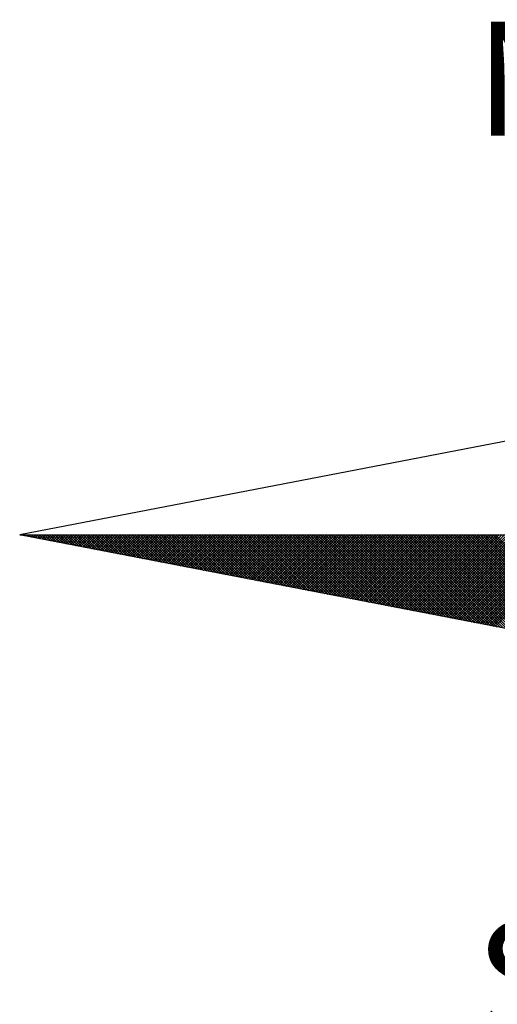
# Model space of a CAD drawing. Extents: x 190516 to 190936, y 1664700 to 1665150.
# Drawn here: x 190871 to 190877, y 1664914 to 1664926 of the extents above; entities that cross this region are included whole.
import ezdxf

# ---------------------------------------------------------------- set-up
doc = ezdxf.new("R2010")
doc.units = 0
doc.header["$MEASUREMENT"] = 0
doc.layers.get('0').update_dxf_attribs({"linetype": 'CONTINUOUS'})
doc.layers.add('NORTE', color=7, linetype='CONTINUOUS')
doc.styles.add('ROMANT', font='romant', dxfattribs={"height": 0.2})

# ---------------------------------------------------------------- blocks, each defined once
blk = doc.blocks.new('*X13')
at = {"color": 0}
for p, q in [((182552.6751, 1662935.5046), (182552.6757, 1662935.5052)), ((182552.6857, 1662935.5025), (182552.683, 1662935.5052)), ((182552.6899, 1662935.5017), (182552.6934, 1662935.5052)), ((182552.7076, 1662935.4983), (182552.7007, 1662935.5052)), ((182552.7047, 1662935.4989), (182552.711, 1662935.5052)), ((182552.7295, 1662935.4941), (182552.7184, 1662935.5052)), ((182552.7195, 1662935.496), (182552.7287, 1662935.5052)), ((182552.7343, 1662935.4931), (182552.7464, 1662935.5052)), ((182552.7514, 1662935.4899), (182552.7361, 1662935.5052)), ((182552.7492, 1662935.4903), (182552.7641, 1662935.5052)), ((182552.7733, 1662935.4856), (182552.7538, 1662935.5052)), ((182552.764, 1662935.4874), (182552.7817, 1662935.5052)), ((182552.7952, 1662935.4814), (182552.7714, 1662935.5052)), ((182552.7788, 1662935.4846), (182552.7994, 1662935.5052)), ((182552.8171, 1662935.4772), (182552.7891, 1662935.5052)), ((182552.7936, 1662935.4817), (182552.8171, 1662935.5052)), ((182552.839, 1662935.4729), (182552.8068, 1662935.5052)), ((182552.8084, 1662935.4789), (182552.8348, 1662935.5052)), ((182552.8233, 1662935.476), (182552.8525, 1662935.5052)), ((182552.8609, 1662935.4687), (182552.8245, 1662935.5052)), ((182552.8381, 1662935.4731), (182552.8701, 1662935.5052)), ((182552.8828, 1662935.4645), (182552.8421, 1662935.5052)), ((182552.8529, 1662935.4703), (182552.8878, 1662935.5052)), ((182552.9047, 1662935.4603), (182552.8598, 1662935.5052)), ((182552.8677, 1662935.4674), (182552.9055, 1662935.5052)), ((182552.9266, 1662935.456), (182552.8775, 1662935.5052)), ((182552.8825, 1662935.4646), (182552.9232, 1662935.5052)), ((182552.9485, 1662935.4518), (182552.8952, 1662935.5052)), ((182552.8973, 1662935.4617), (182552.9408, 1662935.5052)), ((182552.9122, 1662935.4588), (182552.9585, 1662935.5052)), ((182552.9705, 1662935.4476), (182552.9129, 1662935.5052)), ((182552.927, 1662935.456), (182552.9762, 1662935.5052)), ((182552.9924, 1662935.4434), (182552.9305, 1662935.5052)), ((182552.9418, 1662935.4531), (182552.9939, 1662935.5052)), ((182553.0143, 1662935.4391), (182552.9482, 1662935.5052)), ((182552.9566, 1662935.4503), (182553.0116, 1662935.5052)), ((182553.0362, 1662935.4349), (182552.9659, 1662935.5052)), ((182552.9714, 1662935.4474), (182553.0292, 1662935.5052)), ((182553.0581, 1662935.4307), (182552.9836, 1662935.5052)), ((182552.9863, 1662935.4445), (182553.0469, 1662935.5052)), ((182553.0011, 1662935.4417), (182553.0646, 1662935.5052)), ((182553.08, 1662935.4265), (182553.0012, 1662935.5052)), ((182553.0159, 1662935.4388), (182553.0823, 1662935.5052)), ((182553.1019, 1662935.4222), (182553.0189, 1662935.5052)), ((182553.0307, 1662935.436), (182553.0999, 1662935.5052)), ((182553.1238, 1662935.418), (182553.0366, 1662935.5052)), ((182553.0455, 1662935.4331), (182553.1176, 1662935.5052)), ((182553.1457, 1662935.4138), (182553.0543, 1662935.5052)), ((182553.0604, 1662935.4302), (182553.1353, 1662935.5052)), ((182553.1676, 1662935.4096), (182553.0719, 1662935.5052)), ((182553.0752, 1662935.4274), (182553.153, 1662935.5052)), ((182553.1895, 1662935.4053), (182553.0896, 1662935.5052)), ((182553.09, 1662935.4245), (182553.1707, 1662935.5052)), ((182553.1048, 1662935.4217), (182553.1883, 1662935.5052)), ((182553.2114, 1662935.4011), (182553.1073, 1662935.5052)), ((182553.1196, 1662935.4188), (182553.206, 1662935.5052)), ((182553.2333, 1662935.3969), (182553.125, 1662935.5052)), ((182553.1344, 1662935.4159), (182553.2237, 1662935.5052)), ((182553.2552, 1662935.3926), (182553.1427, 1662935.5052)), ((182553.1493, 1662935.4131), (182553.2414, 1662935.5052)), ((182553.2771, 1662935.3884), (182553.1603, 1662935.5052)), ((182553.1641, 1662935.4102), (182553.259, 1662935.5052)), ((182553.299, 1662935.3842), (182553.178, 1662935.5052)), ((182553.1789, 1662935.4074), (182553.2767, 1662935.5052)), ((182553.1937, 1662935.4045), (182553.2944, 1662935.5052)), ((182553.3209, 1662935.38), (182553.1957, 1662935.5052)), ((182553.2085, 1662935.4017), (182553.3121, 1662935.5052)), ((182553.3428, 1662935.3757), (182553.2134, 1662935.5052)), ((182553.2234, 1662935.3988), (182553.3298, 1662935.5052)), ((182553.3647, 1662935.3715), (182553.231, 1662935.5052)), ((182553.2382, 1662935.3959), (182553.3474, 1662935.5052)), ((182553.3866, 1662935.3673), (182553.2487, 1662935.5052)), ((182553.253, 1662935.3931), (182553.3651, 1662935.5052)), ((182553.4085, 1662935.3631), (182553.2664, 1662935.5052)), ((182553.2678, 1662935.3902), (182553.3828, 1662935.5052)), ((182553.2826, 1662935.3874), (182553.4005, 1662935.5052)), ((182553.4304, 1662935.3588), (182553.2841, 1662935.5052)), ((182553.2974, 1662935.3845), (182553.4181, 1662935.5052)), ((182553.4523, 1662935.3546), (182553.3018, 1662935.5052)), ((182553.3123, 1662935.3816), (182553.4358, 1662935.5052)), ((182553.4742, 1662935.3504), (182553.3194, 1662935.5052)), ((182553.3271, 1662935.3788), (182553.4535, 1662935.5052)), ((182553.4961, 1662935.3462), (182553.3371, 1662935.5052)), ((182553.3419, 1662935.3759), (182553.4712, 1662935.5052)), ((182553.5181, 1662935.3419), (182553.3548, 1662935.5052)), ((182553.3567, 1662935.3731), (182553.4889, 1662935.5052)), ((182553.3715, 1662935.3702), (182553.5065, 1662935.5052)), ((182553.54, 1662935.3377), (182553.3725, 1662935.5052)), ((182553.3864, 1662935.3673), (182553.5242, 1662935.5052)), ((182553.5619, 1662935.3335), (182553.3901, 1662935.5052)), ((182553.4012, 1662935.3645), (182553.5419, 1662935.5052)), ((182553.5838, 1662935.3293), (182553.4078, 1662935.5052)), ((182553.416, 1662935.3616), (182553.5596, 1662935.5052)), ((182553.6057, 1662935.325), (182553.4255, 1662935.5052)), ((182553.4308, 1662935.3588), (182553.5772, 1662935.5052)), ((182553.6276, 1662935.3208), (182553.4432, 1662935.5052)), ((182553.4456, 1662935.3559), (182553.5949, 1662935.5052)), ((182553.4605, 1662935.353), (182553.6126, 1662935.5052)), ((182553.6495, 1662935.3166), (182553.4609, 1662935.5052)), ((182553.4753, 1662935.3502), (182553.6303, 1662935.5052)), ((182553.6714, 1662935.3124), (182553.4785, 1662935.5052)), ((182553.4901, 1662935.3473), (182553.648, 1662935.5052)), ((182553.6933, 1662935.3081), (182553.4962, 1662935.5052)), ((182553.5049, 1662935.3445), (182553.6656, 1662935.5052)), ((182553.7152, 1662935.3039), (182553.5139, 1662935.5052)), ((182553.5197, 1662935.3416), (182553.6833, 1662935.5052)), ((182553.7371, 1662935.2997), (182553.5316, 1662935.5052)), ((182553.5345, 1662935.3388), (182553.701, 1662935.5052)), ((182553.759, 1662935.2954), (182553.5492, 1662935.5052)), ((182553.5494, 1662935.3359), (182553.7187, 1662935.5052)), ((182553.5642, 1662935.333), (182553.7363, 1662935.5052)), ((182553.7809, 1662935.2912), (182553.5669, 1662935.5052)), ((182553.579, 1662935.3302), (182553.754, 1662935.5052)), ((182553.8028, 1662935.287), (182553.5846, 1662935.5052)), ((182553.5938, 1662935.3273), (182553.7717, 1662935.5052)), ((182553.8247, 1662935.2828), (182553.6023, 1662935.5052)), ((182553.6086, 1662935.3245), (182553.7894, 1662935.5052)), ((182553.8466, 1662935.2785), (182553.62, 1662935.5052)), ((182553.6235, 1662935.3216), (182553.8071, 1662935.5052)), ((182553.8685, 1662935.2743), (182553.6376, 1662935.5052)), ((182553.6383, 1662935.3187), (182553.8247, 1662935.5052)), ((182553.6531, 1662935.3159), (182553.8424, 1662935.5052)), ((182553.8904, 1662935.2701), (182553.6553, 1662935.5052)), ((182553.6679, 1662935.313), (182553.8601, 1662935.5052)), ((182553.9123, 1662935.2659), (182553.673, 1662935.5052)), ((182553.6827, 1662935.3102), (182553.8778, 1662935.5052)), ((182553.9342, 1662935.2616), (182553.6907, 1662935.5052)), ((182553.6975, 1662935.3073), (182553.8954, 1662935.5052)), ((182553.9561, 1662935.2574), (182553.7083, 1662935.5052)), ((182553.7124, 1662935.3044), (182553.9131, 1662935.5052)), ((182553.978, 1662935.2532), (182553.726, 1662935.5052)), ((182553.7272, 1662935.3016), (182553.9308, 1662935.5052)), ((182553.742, 1662935.2987), (182553.9485, 1662935.5052)), ((182553.9999, 1662935.249), (182553.7437, 1662935.5052)), ((182553.7568, 1662935.2959), (182553.9662, 1662935.5052)), ((182554.0218, 1662935.2447), (182553.7614, 1662935.5052)), ((182553.7716, 1662935.293), (182553.9838, 1662935.5052)), ((182554.0437, 1662935.2405), (182553.7791, 1662935.5052)), ((182553.7865, 1662935.2901), (182554.0015, 1662935.5052)), ((182554.0656, 1662935.2363), (182553.7967, 1662935.5052)), ((182553.8013, 1662935.2873), (182554.0192, 1662935.5052)), ((182554.0876, 1662935.2321), (182553.8144, 1662935.5052)), ((182553.8161, 1662935.2844), (182554.0369, 1662935.5052)), ((182553.8309, 1662935.2816), (182554.0545, 1662935.5052)), ((182554.1095, 1662935.2278), (182553.8321, 1662935.5052)), ((182553.8457, 1662935.2787), (182554.0722, 1662935.5052)), ((182554.1314, 1662935.2236), (182553.8498, 1662935.5052)), ((182553.8606, 1662935.2759), (182554.0899, 1662935.5052)), ((182554.1533, 1662935.2194), (182553.8674, 1662935.5052)), ((182553.8754, 1662935.273), (182554.1076, 1662935.5052)), ((182554.1752, 1662935.2151), (182553.8851, 1662935.5052)), ((182553.8902, 1662935.2701), (182554.1253, 1662935.5052)), ((182554.1971, 1662935.2109), (182553.9028, 1662935.5052)), ((182553.905, 1662935.2673), (182554.1429, 1662935.5052)), ((182553.9198, 1662935.2644), (182554.1606, 1662935.5052)), ((182554.219, 1662935.2067), (182553.9205, 1662935.5052)), ((182553.9346, 1662935.2616), (182554.1783, 1662935.5052)), ((182554.2409, 1662935.2025), (182553.9382, 1662935.5052)), ((182553.9495, 1662935.2587), (182554.196, 1662935.5052)), ((182554.2628, 1662935.1982), (182553.9558, 1662935.5052)), ((182553.9643, 1662935.2558), (182554.2136, 1662935.5052)), ((182554.2847, 1662935.194), (182553.9735, 1662935.5052)), ((182553.9791, 1662935.253), (182554.2313, 1662935.5052)), ((182554.3066, 1662935.1898), (182553.9912, 1662935.5052)), ((182553.9939, 1662935.2501), (182554.249, 1662935.5052)), ((182554.0087, 1662935.2473), (182554.2667, 1662935.5052)), ((182554.3285, 1662935.1856), (182554.0089, 1662935.5052)), ((182554.0236, 1662935.2444), (182554.2843, 1662935.5052)), ((182554.3504, 1662935.1813), (182554.0265, 1662935.5052)), ((182554.0384, 1662935.2415), (182554.302, 1662935.5052)), ((182554.3723, 1662935.1771), (182554.0442, 1662935.5052)), ((182554.0532, 1662935.2387), (182554.3197, 1662935.5052)), ((182554.3942, 1662935.1729), (182554.0619, 1662935.5052)), ((182554.068, 1662935.2358), (182554.3374, 1662935.5052)), ((182554.4161, 1662935.1687), (182554.0796, 1662935.5052)), ((182554.0828, 1662935.233), (182554.3551, 1662935.5052)), ((182554.438, 1662935.1644), (182554.0973, 1662935.5052)), ((182554.0976, 1662935.2301), (182554.3727, 1662935.5052)), ((182554.1125, 1662935.2272), (182554.3904, 1662935.5052)), ((182554.4599, 1662935.1602), (182554.1149, 1662935.5052)), ((182554.1273, 1662935.2244), (182554.4081, 1662935.5052)), ((182554.4818, 1662935.156), (182554.1326, 1662935.5052)), ((182554.1421, 1662935.2215), (182554.4258, 1662935.5052)), ((182554.5037, 1662935.1518), (182554.1503, 1662935.5052)), ((182554.1569, 1662935.2187), (182554.4434, 1662935.5052)), ((182554.5256, 1662935.1475), (182554.168, 1662935.5052)), ((182554.1717, 1662935.2158), (182554.4611, 1662935.5052)), ((182554.5475, 1662935.1433), (182554.1856, 1662935.5052)), ((182554.1866, 1662935.2129), (182554.4788, 1662935.5052)), ((182554.2014, 1662935.2101), (182554.4965, 1662935.5052)), ((182554.5694, 1662935.1391), (182554.2033, 1662935.5052)), ((182554.2162, 1662935.2072), (182554.5142, 1662935.5052)), ((182554.5913, 1662935.1348), (182554.221, 1662935.5052)), ((182554.231, 1662935.2044), (182554.5318, 1662935.5052)), ((182554.6132, 1662935.1306), (182554.2387, 1662935.5052)), ((182554.2458, 1662935.2015), (182554.5495, 1662935.5052)), ((182554.6351, 1662935.1264), (182554.2564, 1662935.5052)), ((182554.2607, 1662935.1987), (182554.5672, 1662935.5052)), ((182554.6571, 1662935.1222), (182554.274, 1662935.5052)), ((182554.2755, 1662935.1958), (182554.5849, 1662935.5052)), ((182554.2903, 1662935.1929), (182554.6025, 1662935.5052)), ((182554.679, 1662935.1179), (182554.2917, 1662935.5052)), ((182554.3051, 1662935.1901), (182554.6202, 1662935.5052)), ((182554.7009, 1662935.1137), (182554.3094, 1662935.5052)), ((182554.3199, 1662935.1872), (182554.6379, 1662935.5052)), ((182554.7228, 1662935.1095), (182554.3271, 1662935.5052)), ((182554.3347, 1662935.1844), (182554.6556, 1662935.5052)), ((182554.7447, 1662935.1053), (182554.3447, 1662935.5052)), ((182554.3496, 1662935.1815), (182554.6733, 1662935.5052)), ((182554.7666, 1662935.101), (182554.3624, 1662935.5052)), ((182554.3644, 1662935.1786), (182554.6909, 1662935.5052)), ((182554.3792, 1662935.1758), (182554.7086, 1662935.5052)), ((182554.7885, 1662935.0968), (182554.3801, 1662935.5052)), ((182554.394, 1662935.1729), (182554.7263, 1662935.5052)), ((182554.8104, 1662935.0926), (182554.3978, 1662935.5052)), ((182554.4088, 1662935.1701), (182554.744, 1662935.5052)), ((182554.8323, 1662935.0884), (182554.4155, 1662935.5052)), ((182554.4237, 1662935.1672), (182554.7616, 1662935.5052)), ((182554.8542, 1662935.0841), (182554.4331, 1662935.5052)), ((182554.4385, 1662935.1643), (182554.7793, 1662935.5052)), ((182554.8761, 1662935.0799), (182554.4508, 1662935.5052)), ((182554.4533, 1662935.1615), (182554.797, 1662935.5052)), ((182554.4681, 1662935.1586), (182554.8147, 1662935.5052)), ((182554.898, 1662935.0757), (182554.4685, 1662935.5052)), ((182554.4829, 1662935.1558), (182554.8324, 1662935.5052)), ((182554.9199, 1662935.0715), (182554.4862, 1662935.5052)), ((182554.4977, 1662935.1529), (182554.85, 1662935.5052)), ((182554.9418, 1662935.0672), (182554.5038, 1662935.5052)), ((182554.5126, 1662935.15), (182554.8677, 1662935.5052)), ((182554.9637, 1662935.063), (182554.5215, 1662935.5052)), ((182554.5274, 1662935.1472), (182554.8854, 1662935.5052)), ((182554.9856, 1662935.0588), (182554.5392, 1662935.5052)), ((182554.5422, 1662935.1443), (182554.9031, 1662935.5052)), ((182555.0075, 1662935.0546), (182554.5569, 1662935.5052)), ((182554.557, 1662935.1415), (182554.9207, 1662935.5052)), ((182554.5718, 1662935.1386), (182554.9384, 1662935.5052)), ((182555.0294, 1662935.0503), (182554.5746, 1662935.5052)), ((182554.5867, 1662935.1358), (182554.9561, 1662935.5052)), ((182555.0513, 1662935.0461), (182554.5922, 1662935.5052)), ((182554.6015, 1662935.1329), (182554.9738, 1662935.5052)), ((182555.0732, 1662935.0419), (182554.6099, 1662935.5052)), ((182554.6163, 1662935.13), (182554.9915, 1662935.5052)), ((182555.0951, 1662935.0376), (182554.6276, 1662935.5052)), ((182554.6311, 1662935.1272), (182555.0091, 1662935.5052)), ((182555.117, 1662935.0334), (182554.6453, 1662935.5052)), ((182554.6459, 1662935.1243), (182555.0268, 1662935.5052)), ((182554.6608, 1662935.1215), (182555.0445, 1662935.5052)), ((182555.1389, 1662935.0292), (182554.6629, 1662935.5052)), ((182554.6756, 1662935.1186), (182555.0622, 1662935.5052)), ((182555.1608, 1662935.025), (182554.6806, 1662935.5052)), ((182554.6904, 1662935.1157), (182555.0798, 1662935.5052)), ((182555.1827, 1662935.0207), (182554.6983, 1662935.5052)), ((182554.7052, 1662935.1129), (182555.0975, 1662935.5052)), ((182555.2047, 1662935.0165), (182554.716, 1662935.5052)), ((182554.72, 1662935.11), (182555.1152, 1662935.5052)), ((182555.2266, 1662935.0123), (182554.7337, 1662935.5052)), ((182554.7348, 1662935.1072), (182555.1329, 1662935.5052)), ((182554.7497, 1662935.1043), (182555.1506, 1662935.5052)), ((182555.2485, 1662935.0081), (182554.7513, 1662935.5052)), ((182554.7645, 1662935.1014), (182555.1682, 1662935.5052)), ((182555.2704, 1662935.0038), (182554.769, 1662935.5052)), ((182554.7793, 1662935.0986), (182555.1859, 1662935.5052)), ((182555.2923, 1662934.9996), (182554.7867, 1662935.5052)), ((182554.7941, 1662935.0957), (182555.2036, 1662935.5052)), ((182555.3142, 1662934.9954), (182554.8044, 1662935.5052)), ((182554.8089, 1662935.0929), (182555.2213, 1662935.5052)), ((182555.3361, 1662934.9912), (182554.822, 1662935.5052)), ((182554.8238, 1662935.09), (182555.2389, 1662935.5052)), ((182554.8386, 1662935.0871), (182555.2566, 1662935.5052)), ((182555.358, 1662934.9869), (182554.8397, 1662935.5052)), ((182554.8534, 1662935.0843), (182555.2743, 1662935.5052)), ((182555.3799, 1662934.9827), (182554.8574, 1662935.5052)), ((182554.8682, 1662935.0814), (182555.292, 1662935.5052)), ((182555.4018, 1662934.9785), (182554.8751, 1662935.5052)), ((182554.883, 1662935.0786), (182555.3097, 1662935.5052)), ((182555.4237, 1662934.9743), (182554.8927, 1662935.5052)), ((182554.8978, 1662935.0757), (182555.3273, 1662935.5052)), ((182555.4456, 1662934.97), (182554.9104, 1662935.5052)), ((182554.9127, 1662935.0729), (182555.345, 1662935.5052)), ((182554.9275, 1662935.07), (182555.3627, 1662935.5052)), ((182555.4675, 1662934.9658), (182554.9281, 1662935.5052)), ((182554.9423, 1662935.0671), (182555.3804, 1662935.5052)), ((182555.4894, 1662934.9616), (182554.9458, 1662935.5052)), ((182554.9571, 1662935.0643), (182555.398, 1662935.5052)), ((182555.5113, 1662934.9573), (182554.9635, 1662935.5052)), ((182554.9719, 1662935.0614), (182555.4157, 1662935.5052)), ((182555.5332, 1662934.9531), (182554.9811, 1662935.5052)), ((182554.9868, 1662935.0586), (182555.4334, 1662935.5052)), ((182555.5551, 1662934.9489), (182554.9988, 1662935.5052)), ((182555.0016, 1662935.0557), (182555.4511, 1662935.5052)), ((182555.0164, 1662935.0528), (182555.4688, 1662935.5052)), ((182555.577, 1662934.9447), (182555.0165, 1662935.5052)), ((182555.0312, 1662935.05), (182555.4864, 1662935.5052)), ((182555.5989, 1662934.9404), (182555.0342, 1662935.5052)), ((182555.046, 1662935.0471), (182555.5041, 1662935.5052)), ((182555.6208, 1662934.9362), (182555.0518, 1662935.5052)), ((182555.0609, 1662935.0443), (182555.5218, 1662935.5052)), ((182555.6427, 1662934.932), (182555.0695, 1662935.5052)), ((182555.0757, 1662935.0414), (182555.5395, 1662935.5052)), ((182555.6646, 1662934.9278), (182555.0872, 1662935.5052)), ((182555.0905, 1662935.0385), (182555.5571, 1662935.5052)), ((182555.6865, 1662934.9235), (182555.1049, 1662935.5052)), ((182555.1053, 1662935.0357), (182555.5748, 1662935.5052)), ((182555.1201, 1662935.0328), (182555.5925, 1662935.5052)), ((182555.7084, 1662934.9193), (182555.1226, 1662935.5052)), ((182555.1349, 1662935.03), (182555.6102, 1662935.5052)), ((182555.7303, 1662934.9151), (182555.1402, 1662935.5052)), ((182555.1498, 1662935.0271), (182555.6279, 1662935.5052)), ((182555.7522, 1662934.9109), (182555.1579, 1662935.5052)), ((182555.1646, 1662935.0242), (182555.6455, 1662935.5052)), ((182555.7742, 1662934.9066), (182555.1756, 1662935.5052)), ((182555.1794, 1662935.0214), (182555.6632, 1662935.5052)), ((182555.7961, 1662934.9024), (182555.1933, 1662935.5052)), ((182555.1942, 1662935.0185), (182555.6809, 1662935.5052)), ((182555.209, 1662935.0157), (182555.6986, 1662935.5052)), ((182555.818, 1662934.8982), (182555.2109, 1662935.5052)), ((182555.2239, 1662935.0128), (182555.7162, 1662935.5052)), ((182555.8399, 1662934.894), (182555.2286, 1662935.5052)), ((182555.2387, 1662935.01), (182555.7339, 1662935.5052)), ((182555.8618, 1662934.8897), (182555.2463, 1662935.5052)), ((182555.2535, 1662935.0071), (182555.7516, 1662935.5052)), ((182555.8837, 1662934.8855), (182555.264, 1662935.5052)), ((182555.2683, 1662935.0042), (182555.7693, 1662935.5052)), ((182555.9056, 1662934.8813), (182555.2817, 1662935.5052)), ((182555.2831, 1662935.0014), (182555.787, 1662935.5052)), ((182555.2979, 1662934.9985), (182555.8046, 1662935.5052)), ((182555.9275, 1662934.8771), (182555.2993, 1662935.5052)), ((182555.3128, 1662934.9957), (182555.8223, 1662935.5052)), ((182555.9494, 1662934.8728), (182555.317, 1662935.5052)), ((182555.3276, 1662934.9928), (182555.84, 1662935.5052)), ((182555.9713, 1662934.8686), (182555.3347, 1662935.5052)), ((182555.3424, 1662934.9899), (182555.8577, 1662935.5052)), ((182555.9932, 1662934.8644), (182555.3524, 1662935.5052)), ((182555.3572, 1662934.9871), (182555.8753, 1662935.5052)), ((182556.0151, 1662934.8601), (182555.37, 1662935.5052)), ((182555.372, 1662934.9842), (182555.893, 1662935.5052)), ((182555.3869, 1662934.9814), (182555.9107, 1662935.5052)), ((182556.037, 1662934.8559), (182555.3877, 1662935.5052)), ((182555.4017, 1662934.9785), (182555.9284, 1662935.5052)), ((182556.0589, 1662934.8517), (182555.4054, 1662935.5052)), ((182555.4165, 1662934.9756), (182555.9461, 1662935.5052)), ((182556.0808, 1662934.8475), (182555.4231, 1662935.5052)), ((182555.4313, 1662934.9728), (182555.9637, 1662935.5052)), ((182556.1027, 1662934.8432), (182555.4408, 1662935.5052)), ((182555.4461, 1662934.9699), (182555.9814, 1662935.5052)), ((182556.1246, 1662934.839), (182555.4584, 1662935.5052)), ((182555.461, 1662934.9671), (182555.9991, 1662935.5052)), ((182555.4758, 1662934.9642), (182556.0168, 1662935.5052)), ((182556.1465, 1662934.8348), (182555.4761, 1662935.5052)), ((182555.4906, 1662934.9613), (182556.0344, 1662935.5052)), ((182556.1684, 1662934.8306), (182555.4938, 1662935.5052)), ((182555.5054, 1662934.9585), (182556.0521, 1662935.5052)), ((182556.1903, 1662934.8263), (182555.5115, 1662935.5052)), ((182555.5202, 1662934.9556), (182556.0698, 1662935.5052)), ((182556.2122, 1662934.8221), (182555.5291, 1662935.5052)), ((182555.535, 1662934.9528), (182556.0875, 1662935.5052)), ((182556.2341, 1662934.8179), (182555.5468, 1662935.5052)), ((182555.5499, 1662934.9499), (182556.1051, 1662935.5052)), ((182556.256, 1662934.8137), (182555.5645, 1662935.5052)), ((182555.5647, 1662934.947), (182556.1228, 1662935.5052)), ((182555.5795, 1662934.9442), (182556.1405, 1662935.5052)), ((182556.2779, 1662934.8094), (182555.5822, 1662935.5052)), ((182555.5943, 1662934.9413), (182556.1582, 1662935.5052)), ((182556.2998, 1662934.8052), (182555.5999, 1662935.5052)), ((182555.6091, 1662934.9385), (182556.1759, 1662935.5052)), ((182556.3217, 1662934.801), (182555.6175, 1662935.5052)), ((182555.624, 1662934.9356), (182556.1935, 1662935.5052)), ((182556.3437, 1662934.7968), (182555.6352, 1662935.5052)), ((182555.6388, 1662934.9328), (182556.2112, 1662935.5052)), ((182556.3656, 1662934.7925), (182555.6529, 1662935.5052)), ((182555.6536, 1662934.9299), (182556.2289, 1662935.5052)), ((182555.6684, 1662934.927), (182556.2466, 1662935.5052)), ((182556.3875, 1662934.7883), (182555.6706, 1662935.5052)), ((182555.6832, 1662934.9242), (182556.2642, 1662935.5052)), ((182556.4094, 1662934.7841), (182555.6882, 1662935.5052)), ((182555.698, 1662934.9213), (182556.2819, 1662935.5052)), ((182556.4313, 1662934.7798), (182555.7059, 1662935.5052)), ((182555.7129, 1662934.9185), (182556.2996, 1662935.5052)), ((182556.4532, 1662934.7756), (182555.7236, 1662935.5052)), ((182555.7277, 1662934.9156), (182556.3173, 1662935.5052)), ((182556.4751, 1662934.7714), (182555.7413, 1662935.5052)), ((182555.7425, 1662934.9127), (182556.335, 1662935.5052)), ((182555.7573, 1662934.9099), (182556.3526, 1662935.5052)), ((182556.497, 1662934.7672), (182555.759, 1662935.5052)), ((182555.7721, 1662934.907), (182556.3703, 1662935.5052)), ((182556.5189, 1662934.7629), (182555.7766, 1662935.5052)), ((182555.787, 1662934.9042), (182556.388, 1662935.5052)), ((182556.5408, 1662934.7587), (182555.7943, 1662935.5052)), ((182555.8018, 1662934.9013), (182556.4057, 1662935.5052)), ((182556.5627, 1662934.7545), (182555.812, 1662935.5052)), ((182555.8166, 1662934.8984), (182556.4233, 1662935.5052)), ((182556.5846, 1662934.7503), (182555.8297, 1662935.5052)), ((182555.8314, 1662934.8956), (182556.441, 1662935.5052)), ((182555.8462, 1662934.8927), (182556.4587, 1662935.5052)), ((182556.6065, 1662934.746), (182555.8473, 1662935.5052)), ((182555.8611, 1662934.8899), (182556.4764, 1662935.5052)), ((182556.6284, 1662934.7418), (182555.865, 1662935.5052)), ((182555.8759, 1662934.887), (182556.4941, 1662935.5052)), ((182556.6503, 1662934.7376), (182555.8827, 1662935.5052)), ((182555.8907, 1662934.8841), (182556.5117, 1662935.5052)), ((182556.6722, 1662934.7334), (182555.9004, 1662935.5052)), ((182555.9055, 1662934.8813), (182556.5294, 1662935.5052)), ((182556.6941, 1662934.7291), (182555.9181, 1662935.5052)), ((182555.9203, 1662934.8784), (182556.5471, 1662935.5052)), ((182555.9351, 1662934.8756), (182556.5648, 1662935.5052)), ((182556.716, 1662934.7249), (182555.9357, 1662935.5052))]:
    blk.add_line(p, q, dxfattribs=at)
blk = doc.blocks.new('NORTEGEO')
at = {"layer": 'NORTE', "color": 7}
for p, q in [((-1.0785, 1.0785), (-6.6682, 0)), ((-1.0785, -1.0785), (-6.6682, 0)), ((-6.6682, 0), (6.6682, 0))]:
    blk.add_line(p, q, dxfattribs=at)
at = {"layer": 'NORTE'}
blk.add_blockref('*X13', (-182559.3401, -1662935.5052), dxfattribs=at)
at = {"layer": 'NORTE', "color": 7, "style": 'ROMANT'}
for s, p in [('NO', (-3.5412, 2.7415)), ('SO', (-3.5412, -3.4353))]:
    blk.add_text(s, height=0.78147, dxfattribs=at).set_placement(p)

msp = doc.modelspace()

# ---------------------------------------------------------------- block references
at = {"layer": 'NORTE', "ltscale": 0.75, "xscale": 1.790037972852588, "yscale": 1.790037972852588, "zscale": 1.790037972954514}
msp.add_blockref('NORTEGEO', (190883.142, 1664919.52), dxfattribs=at)

doc.saveas('drawing.dxf')
